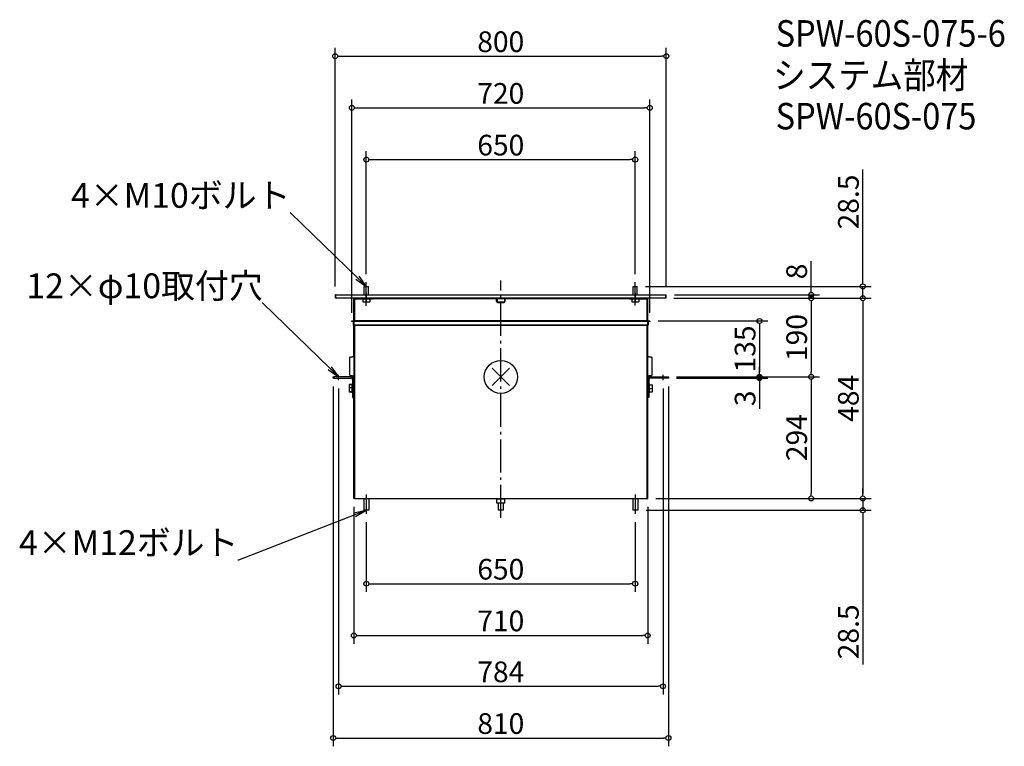
# Model space of a CAD drawing. Extents: x -1163 to 1217, y -893 to 863.
import ezdxf
from ezdxf import colors
from ezdxf.entities.mleader import LeaderData, LeaderLine
from ezdxf.math import Vec2, Vec3

# ---------------------------------------------------------------- set-up
doc = ezdxf.new("R2010")
doc.units = 0
doc.header["$LTSCALE"] = 20
doc.header["$MEASUREMENT"] = 0
doc.header["$PDMODE"] = 3
doc.header["$PDSIZE"] = -2
doc.linetypes.add('DASHDOT', pattern=[5.5, 4, -0.6, 0.3, -0.6])
doc.layers.get('0').update_dxf_attribs({"linetype": 'CONTINUOUS'})
doc.layers.get('DEFPOINTS').update_dxf_attribs({"linetype": 'CONTINUOUS'})
for name, color, linetype in [('ARRANGE', 1, 'CONTINUOUS'), ('BASIS', 6, 'DASHDOT'), ('ETC', 61, 'CONTINUOUS'), ('NOTE', 4, 'CONTINUOUS'), ('OUTLINE', 3, 'CONTINUOUS'), ('SIZE', 30, 'CONTINUOUS')]:
    doc.layers.add(name, color=color, linetype=linetype)
doc.styles.get("Standard").update_dxf_attribs({"font": 'SIMPLEX.shx', "width": 0.9, "height": 64, "bigfont": 'BIGFONT.shx'})
doc.dimstyles.new('STANDARD$0', dxfattribs={"dimtxt": 64, "dimasz": 12, "dimexe": 20, "dimexo": 20, "dimgap": 10, "dimtad": 1, "dimdec": 4, "dimdsep": 46, "dimtxsty": 'STANDARD', "dimblk": 'DOTBLANK', "dimcen": 0, "dimaunit": 1, "dimadec": 0, "dimazin": 0, "dimtfac": 1, "dimtdec": 4, "dimtmove": 2, "dimatfit": 3, "dimfxl": 1, "dimtolj": 1, "dimtzin": 7, "dimarcsym": 0})

# ---------------------------------------------------------------- blocks, each defined once
blk = doc.blocks.new('_DOTBLANK')
at = {"color": 0, "linetype": 'ByBlock'}
blk.add_line((-0.5, 0), (-1, 0), dxfattribs=at)
blk.add_circle((0, 0), 0.5, dxfattribs=at)
blk = doc.blocks.new('*D6')
at = {"layer": 'DEFPOINTS', "color": 0, "transparency": 16777216}
for p in [(-405, -3), (405, -3), (405, -873)]:
    blk.add_point(p, dxfattribs=at)
at = {"layer": 'SIZE', "color": 0, "linetype": 'ByBlock', "lineweight": -2, "transparency": 16777216}
for p, q in [((-405, -23), (-405, -893)), ((405, -23), (405, -893)), ((-393, -873), (393, -873))]:
    blk.add_line(p, q, dxfattribs=at)
at = {"layer": 'SIZE', "color": 0, "lineweight": -2, "transparency": 16777216, "xscale": 12, "yscale": 12, "zscale": 12, "rotation": 180}
blk.add_blockref('_DOTBLANK', (-405, -873), dxfattribs=at)
at = {"layer": 'SIZE', "color": 0, "lineweight": -2, "transparency": 16777216, "xscale": 12, "yscale": 12, "zscale": 12}
blk.add_blockref('_DOTBLANK', (405, -873), dxfattribs=at)
at = {"layer": 'SIZE', "color": 0, "transparency": 16777216, "insert": (0, -838), "char_height": 64, "attachment_point": 5}
blk.add_mtext('\\A1;{\\H0.78125x;810}', dxfattribs=at)
blk = doc.blocks.new('*D7')
at = {"layer": 'DEFPOINTS', "color": 0, "transparency": 16777216}
for p in [(-392, -8), (392, -8), (392, -748)]:
    blk.add_point(p, dxfattribs=at)
at = {"layer": 'SIZE', "color": 0, "linetype": 'ByBlock', "lineweight": -2, "transparency": 16777216}
for p, q in [((-392, -28), (-392, -768)), ((392, -28), (392, -768)), ((-380, -748), (380, -748))]:
    blk.add_line(p, q, dxfattribs=at)
at = {"layer": 'SIZE', "color": 0, "lineweight": -2, "transparency": 16777216, "xscale": 12, "yscale": 12, "zscale": 12, "rotation": 180}
blk.add_blockref('_DOTBLANK', (-392, -748), dxfattribs=at)
at = {"layer": 'SIZE', "color": 0, "lineweight": -2, "transparency": 16777216, "xscale": 12, "yscale": 12, "zscale": 12}
blk.add_blockref('_DOTBLANK', (392, -748), dxfattribs=at)
at = {"layer": 'SIZE', "color": 0, "transparency": 16777216, "insert": (0, -713), "char_height": 64, "attachment_point": 5}
blk.add_mtext('\\A1;{\\H0.78125x;784}', dxfattribs=at)
blk = doc.blocks.new('*D8')
at = {"layer": 'DEFPOINTS', "color": 0, "transparency": 16777216}
for p in [(-325, -331), (325, -331), (325, -500)]:
    blk.add_point(p, dxfattribs=at)
at = {"layer": 'SIZE', "color": 0, "linetype": 'ByBlock', "lineweight": -2, "transparency": 16777216}
for p, q in [((-325, -351), (-325, -520)), ((325, -351), (325, -520)), ((-313, -500), (313, -500))]:
    blk.add_line(p, q, dxfattribs=at)
at = {"layer": 'SIZE', "color": 0, "lineweight": -2, "transparency": 16777216, "xscale": 12, "yscale": 12, "zscale": 12, "rotation": 180}
blk.add_blockref('_DOTBLANK', (-325, -500), dxfattribs=at)
at = {"layer": 'SIZE', "color": 0, "lineweight": -2, "transparency": 16777216, "xscale": 12, "yscale": 12, "zscale": 12}
blk.add_blockref('_DOTBLANK', (325, -500), dxfattribs=at)
at = {"layer": 'SIZE', "color": 0, "transparency": 16777216, "insert": (0, -465), "char_height": 64, "attachment_point": 5}
blk.add_mtext('\\A1;{\\H0.78125x;650}', dxfattribs=at)
blk = doc.blocks.new('*D9')
at = {"layer": 'DEFPOINTS', "color": 0, "transparency": 16777216}
for p in [(397.9, 190), (355, -294), (875, -294)]:
    blk.add_point(p, dxfattribs=at)
at = {"layer": 'SIZE', "color": 0, "linetype": 'ByBlock', "lineweight": -2, "transparency": 16777216}
for p, q in [((417.9, 190), (895, 190)), ((875, 178), (875, -282)), ((375, -294), (895, -294))]:
    blk.add_line(p, q, dxfattribs=at)
at = {"layer": 'SIZE', "color": 0, "lineweight": -2, "transparency": 16777216, "xscale": 12, "yscale": 12, "zscale": 12}
for p, rotation in [((875, 190), 90), ((875, -294), 270)]:
    blk.add_blockref('_DOTBLANK', p, dxfattribs=dict(at, rotation=rotation))
at = {"layer": 'SIZE', "color": 0, "transparency": 16777216, "insert": (840, -52), "char_height": 64, "attachment_point": 5, "rotation": 90}
blk.add_mtext('\\A1;{\\H0.78125x;484}', dxfattribs=at)
blk = doc.blocks.new('*D11')
at = {"layer": 'DEFPOINTS', "color": 0, "transparency": 16777216}
for p in [(325, 525), (-325, 228.5), (325, 228.5)]:
    blk.add_point(p, dxfattribs=at)
at = {"layer": 'SIZE', "color": 0, "linetype": 'ByBlock', "lineweight": -2, "transparency": 16777216}
for p, q in [((-325, 248.5), (-325, 545)), ((-313, 525), (313, 525)), ((325, 248.5), (325, 545))]:
    blk.add_line(p, q, dxfattribs=at)
at = {"layer": 'SIZE', "color": 0, "lineweight": -2, "transparency": 16777216, "xscale": 12, "yscale": 12, "zscale": 12, "rotation": 180}
blk.add_blockref('_DOTBLANK', (-325, 525), dxfattribs=at)
at = {"layer": 'SIZE', "color": 0, "lineweight": -2, "transparency": 16777216, "xscale": 12, "yscale": 12, "zscale": 12}
blk.add_blockref('_DOTBLANK', (325, 525), dxfattribs=at)
at = {"layer": 'SIZE', "color": 0, "transparency": 16777216, "insert": (0, 560), "char_height": 64, "attachment_point": 5}
blk.add_mtext('\\A1;{\\H0.78125x;650}', dxfattribs=at)
blk = doc.blocks.new('_Open')
at = {"color": 0, "linetype": 'ByBlock', "lineweight": -2}
for p, q in [((-1, 0.167), (0, 0)), ((-1, -0.167), (0, 0)), ((0, 0), (-1, 0))]:
    blk.add_line(p, q, dxfattribs=at)
blk = doc.blocks.new('*D13')
at = {"layer": 'DEFPOINTS', "color": 0, "transparency": 16777216}
for p in [(329.9, 218.5), (397.9, 190), (875, 190)]:
    blk.add_point(p, dxfattribs=at)
at = {"layer": 'SIZE', "color": 0, "lineweight": -2, "transparency": 16777216}
for p, q in [((875, 230.5), (875, 501.1)), ((349.9, 218.5), (895, 218.5)), ((875, 190), (875, 218.5)), ((417.9, 190), (895, 190)), ((875, 178), (875, 166))]:
    blk.add_line(p, q, dxfattribs=at)
at = {"layer": 'SIZE', "color": 0, "lineweight": -2, "transparency": 16777216, "xscale": 12, "yscale": 12, "zscale": 12}
for p, rotation in [((875, 218.5), 270), ((875, 190), 90)]:
    blk.add_blockref('_DOTBLANK', p, dxfattribs=dict(at, rotation=rotation))
at = {"layer": 'SIZE', "color": 0, "transparency": 16777216, "insert": (840, 422.6), "char_height": 64, "attachment_point": 5, "rotation": 90}
blk.add_mtext('\\A1;{\\H0.78125x;28.5}', dxfattribs=at)
blk = doc.blocks.new('*D14')
at = {"layer": 'DEFPOINTS', "color": 0, "transparency": 16777216}
for p in [(355, -294), (331, -322.5), (875, -322.5)]:
    blk.add_point(p, dxfattribs=at)
at = {"layer": 'SIZE', "color": 0, "lineweight": -2, "transparency": 16777216}
for p, q in [((875, -282), (875, -270)), ((375, -294), (895, -294)), ((875, -294), (875, -322.5)), ((351, -322.5), (895, -322.5)), ((875, -334.5), (875, -694.9))]:
    blk.add_line(p, q, dxfattribs=at)
at = {"layer": 'SIZE', "color": 0, "lineweight": -2, "transparency": 16777216, "xscale": 12, "yscale": 12, "zscale": 12}
for p, rotation in [((875, -294), 270), ((875, -322.5), 90)]:
    blk.add_blockref('_DOTBLANK', p, dxfattribs=dict(at, rotation=rotation))
at = {"layer": 'SIZE', "color": 0, "transparency": 16777216, "insert": (840, -616.3), "char_height": 64, "attachment_point": 5, "rotation": 90}
blk.add_mtext('\\A1;{\\H0.78125x;28.5}', dxfattribs=at)
blk = doc.blocks.new('*D15')
at = {"layer": 'DEFPOINTS', "color": 0, "transparency": 16777216}
for p in [(405, 0), (355, -294), (750, -294)]:
    blk.add_point(p, dxfattribs=at)
at = {"layer": 'SIZE', "color": 0, "linetype": 'ByBlock', "lineweight": -2, "transparency": 16777216}
for p, q in [((425, 0), (770, 0)), ((750, -12), (750, -282)), ((375, -294), (770, -294))]:
    blk.add_line(p, q, dxfattribs=at)
at = {"layer": 'SIZE', "color": 0, "lineweight": -2, "transparency": 16777216, "xscale": 12, "yscale": 12, "zscale": 12}
for p, rotation in [((750, 0), 90), ((750, -294), 270)]:
    blk.add_blockref('_DOTBLANK', p, dxfattribs=dict(at, rotation=rotation))
at = {"layer": 'SIZE', "color": 0, "transparency": 16777216, "insert": (715, -147), "char_height": 64, "attachment_point": 5, "rotation": 90}
blk.add_mtext('\\A1;{\\H0.78125x;294}', dxfattribs=at)
blk = doc.blocks.new('*D16')
at = {"layer": 'DEFPOINTS', "color": 0, "transparency": 16777216}
for p in [(397.9, 190), (405, 0), (750, 0)]:
    blk.add_point(p, dxfattribs=at)
at = {"layer": 'SIZE', "color": 0, "linetype": 'ByBlock', "lineweight": -2, "transparency": 16777216}
for p, q in [((417.9, 190), (770, 190)), ((750, 178), (750, 12)), ((425, 0), (770, 0))]:
    blk.add_line(p, q, dxfattribs=at)
at = {"layer": 'SIZE', "color": 0, "lineweight": -2, "transparency": 16777216, "xscale": 12, "yscale": 12, "zscale": 12}
for p, rotation in [((750, 190), 90), ((750, 0), 270)]:
    blk.add_blockref('_DOTBLANK', p, dxfattribs=dict(at, rotation=rotation))
at = {"layer": 'SIZE', "color": 0, "transparency": 16777216, "insert": (715, 95), "char_height": 64, "attachment_point": 5, "rotation": 90}
blk.add_mtext('\\A1;{\\H0.78125x;190}', dxfattribs=at)
blk = doc.blocks.new('*D17')
at = {"layer": 'DEFPOINTS', "color": 0, "transparency": 16777216}
for p in [(360, 135), (405, 0), (625.38, 0)]:
    blk.add_point(p, dxfattribs=at)
at = {"layer": 'SIZE', "color": 0, "linetype": 'ByBlock', "lineweight": -2, "transparency": 16777216}
for p, q in [((380, 135), (645.38, 135)), ((625.38, 123), (625.38, 12)), ((425, 0), (645.38, 0))]:
    blk.add_line(p, q, dxfattribs=at)
at = {"layer": 'SIZE', "color": 0, "lineweight": -2, "transparency": 16777216, "xscale": 12, "yscale": 12, "zscale": 12}
for p, rotation in [((625.38, 135), 90), ((625.38, 0), 270)]:
    blk.add_blockref('_DOTBLANK', p, dxfattribs=dict(at, rotation=rotation))
at = {"layer": 'SIZE', "color": 0, "transparency": 16777216, "insert": (590.38, 67.5), "char_height": 64, "attachment_point": 5, "rotation": 90}
blk.add_mtext('\\A1;{\\H0.78125x;135}', dxfattribs=at)
blk = doc.blocks.new('*D18')
at = {"layer": 'DEFPOINTS', "color": 0, "transparency": 16777216}
for p in [(400, 198), (397.9, 190), (750, 190)]:
    blk.add_point(p, dxfattribs=at)
at = {"layer": 'SIZE', "color": 0, "lineweight": -2, "transparency": 16777216}
for p, q in [((750, 210), (750, 279.7)), ((420, 198), (770, 198)), ((750, 190), (750, 198)), ((417.9, 190), (770, 190)), ((750, 178), (750, 166))]:
    blk.add_line(p, q, dxfattribs=at)
at = {"layer": 'SIZE', "color": 0, "lineweight": -2, "transparency": 16777216, "xscale": 12, "yscale": 12, "zscale": 12}
for p, rotation in [((750, 198), 270), ((750, 190), 90)]:
    blk.add_blockref('_DOTBLANK', p, dxfattribs=dict(at, rotation=rotation))
at = {"layer": 'SIZE', "color": 0, "transparency": 16777216, "insert": (715, 254.7), "char_height": 64, "attachment_point": 5, "rotation": 90}
blk.add_mtext('\\A1;{\\H0.78125x;8}', dxfattribs=at)
blk = doc.blocks.new('*D19')
at = {"layer": 'DEFPOINTS', "color": 0, "transparency": 16777216}
for p in [(400, 774.9), (-400.1, 198), (400, 198)]:
    blk.add_point(p, dxfattribs=at)
at = {"layer": 'SIZE', "color": 0, "lineweight": -2, "transparency": 16777216}
for p, q in [((-400.1, 218), (-400.1, 794.9)), ((400, 218), (400, 794.9)), ((-388.1, 774.9), (388, 774.9))]:
    blk.add_line(p, q, dxfattribs=at)
at = {"layer": 'SIZE', "color": 0, "lineweight": -2, "transparency": 16777216, "xscale": 12, "yscale": 12, "zscale": 12, "rotation": 180}
blk.add_blockref('_DOTBLANK', (-400.1, 774.9), dxfattribs=at)
at = {"layer": 'SIZE', "color": 0, "lineweight": -2, "transparency": 16777216, "xscale": 12, "yscale": 12, "zscale": 12}
blk.add_blockref('_DOTBLANK', (400, 774.9), dxfattribs=at)
at = {"layer": 'SIZE', "color": 0, "transparency": 16777216, "insert": (-0.1, 809.9), "char_height": 64, "attachment_point": 5}
blk.add_mtext('\\A1;{\\H0.78125x;800}', dxfattribs=at)
blk = doc.blocks.new('*D20')
at = {"layer": 'DEFPOINTS', "color": 0, "transparency": 16777216}
for p in [(360, 650), (-360, 135), (360, 135)]:
    blk.add_point(p, dxfattribs=at)
at = {"layer": 'SIZE', "color": 0, "lineweight": -2, "transparency": 16777216}
for p, q in [((-360, 155), (-360, 670)), ((360, 155), (360, 670)), ((-348, 650), (348, 650))]:
    blk.add_line(p, q, dxfattribs=at)
at = {"layer": 'SIZE', "color": 0, "lineweight": -2, "transparency": 16777216, "xscale": 12, "yscale": 12, "zscale": 12, "rotation": 180}
blk.add_blockref('_DOTBLANK', (-360, 650), dxfattribs=at)
at = {"layer": 'SIZE', "color": 0, "lineweight": -2, "transparency": 16777216, "xscale": 12, "yscale": 12, "zscale": 12}
blk.add_blockref('_DOTBLANK', (360, 650), dxfattribs=at)
at = {"layer": 'SIZE', "color": 0, "transparency": 16777216, "insert": (0, 685), "char_height": 64, "attachment_point": 5}
blk.add_mtext('\\A1;{\\H0.78125x;720}', dxfattribs=at)
blk = doc.blocks.new('*D21')
at = {"layer": 'DEFPOINTS', "color": 0, "transparency": 16777216}
for p in [(405, 0), (405, -3), (625.38, -3)]:
    blk.add_point(p, dxfattribs=at)
at = {"layer": 'SIZE', "color": 0, "linetype": 'ByBlock', "lineweight": -2, "transparency": 16777216}
for p, q in [((625.38, 12), (625.38, 24)), ((425, 0), (645.38, 0)), ((625.38, 0), (625.38, -3)), ((425, -3), (645.38, -3)), ((625.38, -15), (625.38, -77))]:
    blk.add_line(p, q, dxfattribs=at)
at = {"layer": 'SIZE', "color": 0, "lineweight": -2, "transparency": 16777216, "xscale": 12, "yscale": 12, "zscale": 12}
for p, rotation in [((625.38, 0), 270), ((625.38, -3), 90)]:
    blk.add_blockref('_DOTBLANK', p, dxfattribs=dict(at, rotation=rotation))
at = {"layer": 'SIZE', "color": 0, "transparency": 16777216, "insert": (590.38, -52), "char_height": 64, "attachment_point": 5, "rotation": 90}
blk.add_mtext('\\A1;{\\H0.78125x;3}', dxfattribs=at)
blk = doc.blocks.new('*D22')
at = {"layer": 'DEFPOINTS', "color": 0, "transparency": 16777216}
for p in [(-355, -294), (355, -294), (355, -625)]:
    blk.add_point(p, dxfattribs=at)
at = {"layer": 'SIZE', "color": 0, "linetype": 'ByBlock', "lineweight": -2, "transparency": 16777216}
for p, q in [((-355, -314), (-355, -645)), ((355, -314), (355, -645)), ((-343, -625), (343, -625))]:
    blk.add_line(p, q, dxfattribs=at)
at = {"layer": 'SIZE', "color": 0, "lineweight": -2, "transparency": 16777216, "xscale": 12, "yscale": 12, "zscale": 12, "rotation": 180}
blk.add_blockref('_DOTBLANK', (-355, -625), dxfattribs=at)
at = {"layer": 'SIZE', "color": 0, "lineweight": -2, "transparency": 16777216, "xscale": 12, "yscale": 12, "zscale": 12}
blk.add_blockref('_DOTBLANK', (355, -625), dxfattribs=at)
at = {"layer": 'SIZE', "color": 0, "transparency": 16777216, "insert": (0, -590), "char_height": 64, "attachment_point": 5}
blk.add_mtext('\\A1;{\\H0.78125x;710}', dxfattribs=at)

msp = doc.modelspace()

# ---------------------------------------------------------------- linework, layer by layer
at = {"layer": 'ARRANGE', "color": 1}
for p, q in [((-21.07705, -21.07705), (21.07705, 21.07705)), ((-21.07705, 21.07705), (21.07705, -21.07705))]:
    msp.add_line(p, q, dxfattribs=at)
at = {"layer": 'ARRANGE'}
msp.add_circle((0, -0.27754), 40, dxfattribs=at)
at = {"layer": 'BASIS'}
msp.add_line((0, -341.09032), (0, 233.18017), dxfattribs=at)
at = {"layer": 'NOTE'}
for p, q in [((-325, 171.5), (-325, 228.5)), ((325, 172.54934), (325, 228.49949)), ((-325, 203.183), (-325, 186.32186)), ((324.90791, 202.85123), (324.90791, 185.99008)), ((-392, -8), (-392, 5)), ((392, -8), (392, 5)), ((-325, -284.37437), (-325, -331.03552)), ((325, -284.37437), (325, -331.03552))]:
    msp.add_line(p, q, dxfattribs=at)
at = {"layer": 'OUTLINE'}
for p, q in [((-329.9, 218.5), (-320.1, 218.5)), ((-329.9, 198), (-329.9, 218.5)), ((-320.1, 198), (-320.1, 218.5)), ((320.1, 218.5), (329.9, 218.5)), ((320.1, 198), (320.1, 218.5)), ((329.9, 198), (329.9, 218.5)), ((-400.09209, 198), (-400.09209, 192)), ((-399.09209, 198), (-400.09209, 198)), ((-399.09209, 192), (-400.09209, 192)), ((-399.09209, 192), (-399.09209, 198)), ((-398.38499, 192), (-398.38499, 198)), ((-398.38499, 198), (398.2008, 198)), ((-398.09209, 192), (-398.38499, 192)), ((-398.09209, 192), (-398.09209, 190)), ((397.90791, 190), (397.90791, 192)), ((398.2008, 192), (397.90791, 192)), ((398.2008, 198), (398.2008, 192)), ((398.90791, 192), (398.90791, 198)), ((398.90791, 198), (399.90791, 198)), ((398.90791, 192), (399.90791, 192)), ((399.90791, 192), (399.90791, 198)), ((397.90791, 190), (-398.09209, 190)), ((-355, 135), (-355, 190)), ((-353.5, 190), (-355, 190)), ((-353.5, 190), (-311.5, 190)), ((-353.5, 190), (-353.5, 188.5)), ((-353.5, 135), (-353.5, 188.5)), ((-353.5, 188.5), (-311.5, 188.5)), ((-353.5, 188.5), (-353.5, 135)), ((-333.5, 188.5), (-333.5, 181.5)), ((-333.5, 181.5), (-325, 181.5)), ((-325, 188.5), (-325, 181.5)), ((-325, 181.5), (-316.5, 181.5)), ((-316.5, 188.5), (-316.5, 181.5)), ((-310, 190), (-311.5, 190)), ((-311.5, 190), (-311.5, 188.5)), ((-311.5, 188.5), (-310, 188.5)), ((-310, 188.5), (-310, 190)), ((-310, 190), (310, 190)), ((-310, 190), (310, 190)), ((310, 188.5), (-310, 188.5)), ((-24, 189), (-24, 190)), ((-24, 189), (-11, 189)), ((-10, 182), (-10, 188)), ((-9, 188), (-9, 182)), ((-8, 181), (8, 181)), ((-8, 180), (8, 180)), ((9, 188), (9, 182)), ((10, 188), (10, 182)), ((24, 189), (11, 189)), ((24, 189), (24, 190)), ((311.5, 190), (310, 190)), ((310, 190), (310, 188.5)), ((310, 188.5), (311.5, 188.5)), ((311.5, 188.5), (311.5, 190)), ((311.5, 190), (353.5, 190)), ((311.5, 188.5), (353.5, 188.5)), ((316.5, 188.5), (316.5, 181.5)), ((316.5, 181.5), (325, 181.5)), ((325, 188.5), (325, 181.5)), ((325, 181.5), (333.5, 181.5)), ((333.5, 188.5), (333.5, 181.5)), ((353.5, 190), (355, 190)), ((353.5, 188.5), (353.5, 190)), ((353.5, 135), (353.5, 188.5)), ((353.5, 135), (353.5, 188.5)), ((355, 135), (355, 190)), ((-360, 134), (-360, 135)), ((-360, 135), (-355, 135)), ((-356, 134), (-360, 134)), ((-356, 125), (-356, 134)), ((-355, 125), (-356, 125)), ((-355, 135), (-355, 134)), ((355, 135), (-355, 135)), ((355, 134), (-355, 134)), ((-355, 134), (-355, 125)), ((-355, 48), (-355, 125)), ((355, 125), (-355, 125)), ((-353.5, 125), (-353.5, 124.96072)), ((-353.5, 124.96072), (353.5, 124.96072)), ((-353.5, 124.96072), (-353.5, -294)), ((353.5, 124.96072), (353.5, 125)), ((353.5, -294), (353.5, 124.96072)), ((355, 135), (360, 135)), ((355, 134), (355, 135)), ((355, 125), (355, 134)), ((355, 48), (355, 125)), ((356, 125), (355, 125)), ((360, 134), (356, 134)), ((356, 134), (356, 125)), ((360, 135), (360, 134)), ((-365, 46), (-363, 48)), ((-363, 48), (-358, 48)), ((-355, 48), (-358, 48)), ((-355, 48), (-355, 2)), ((358, 48), (355, 48)), ((355, 2), (355, 48)), ((358, 48), (363, 48)), ((363, 48), (365, 46)), ((-365, 4), (-365, 46)), ((365, 46), (365, 4)), ((-405, 0), (-403.5, 0)), ((-405, -3), (-405, 0)), ((-403.5, 0), (-403.5, -3)), ((-362.5, 0), (-403.5, 0)), ((-363, 2), (-365, 4)), ((-358, 2), (-363, 2)), ((-358, 2), (-355, 2)), ((-355, -7.5), (-355, 2)), ((355, -7.5), (355, 2)), ((355, 2), (358, 2)), ((363, 2), (358, 2)), ((362.5, 0), (403.5, 0)), ((365, 4), (363, 2)), ((403.5, 0), (405, 0)), ((403.5, -3), (403.5, 0)), ((405, 0), (405, -3)), ((-403.5, -3), (-405, -3)), ((-403.5, -3), (-362.5, -3)), ((-359.5, -18.54662), (-366.5, -18.54662)), ((-366.5, -18.54662), (-366.5, -18.99758)), ((-359.5, -18.99758), (-366.5, -18.99758)), ((-366.5, -18.99758), (-366.5, -19.03989)), ((-359.5, -19.03989), (-366.5, -19.03989)), ((-366.5, -19.03989), (-366.5, -26.98943)), ((-359.5, -39), (-359.5, -17)), ((-358, -17), (-359.5, -17)), ((-358, -7.5), (-358, -50)), ((-355, -50), (-355, -7.5)), ((355, -50), (355, -7.5)), ((358, -7.5), (358, -50)), ((359.5, -17), (358, -17)), ((359.5, -39), (359.5, -17)), ((359.5, -19.5), (366.5, -19.5)), ((403.5, -3), (362.5, -3)), ((366.5, -28), (366.5, -19.5)), ((405, -3), (403.5, -3)), ((-359.5, -26.98943), (-366.5, -26.98943)), ((-366.5, -26.98943), (-366.5, -35.94954)), ((-366.5, -35.94954), (-366.5, -36.96011)), ((-359.5, -35.94954), (-366.5, -35.94954)), ((-366.5, -36.96011), (-366.5, -37.00242)), ((-359.5, -36.96011), (-366.5, -36.96011)), ((-366.5, -37.00242), (-366.5, -37.45338)), ((-359.5, -37.00242), (-366.5, -37.00242)), ((-359.5, -37.45338), (-366.5, -37.45338)), ((-358, -39), (-359.5, -39)), ((359.5, -39), (358, -39)), ((359.5, -28), (366.5, -28)), ((359.5, -36.5), (366.5, -36.5)), ((366.5, -36.5), (366.5, -28)), ((-358, -50), (-355, -50)), ((-355, -294), (-355, -50)), ((355, -294), (355, -50)), ((358, -50), (355, -50)), ((-353.5, -294), (-355, -294)), ((-353.5, -294), (353.5, -294)), ((-331, -294), (-331, -322.5)), ((-319, -294), (-319, -322.5)), ((-9.5, -305.5), (-9.5, -295.5)), ((0, -295.5), (-9.5, -295.5)), ((0, -305.5), (-9.5, -305.5)), ((-9, -294), (-9, -295.5)), ((-6, -305.5), (-6, -322.5)), ((9.5, -295.5), (0, -295.5)), ((0, -305.5), (0, -295.5)), ((9.5, -305.5), (0, -305.5)), ((6, -305.5), (6, -322.5)), ((9, -294), (9, -295.5)), ((9.5, -305.5), (9.5, -295.5)), ((319, -294), (319, -322.5)), ((331, -294), (331, -322.5)), ((353.5, -294), (355, -294)), ((-319, -322.5), (-331, -322.5)), ((6, -322.5), (-6, -322.5)), ((331, -322.5), (319, -322.5))]:
    msp.add_line(p, q, dxfattribs=at)
for centre, radius, start, end in [((-398.09209, 192), 2, 180, 270), ((-398.09209, 192), 1, 180, 270), ((397.90791, 192), 2, 270, 0), ((397.90791, 192), 1, 270, 0), ((-11, 188), 2, 0, 90), ((-11, 188), 1, 0, 90), ((-8, 182), 2, 180, 270), ((-8, 182), 1, 180, 270), ((8, 182), 2, 270, 0), ((8, 182), 1, 270, 0), ((11, 188), 2, 90, 180), ((11, 188), 1, 90, 180), ((-362.5, -7.5), 7.5, 0, 90), ((362.5, -7.5), 7.5, 90, 180), ((-362.5, -7.5), 4.5, 0, 90), ((362.5, -7.5), 4.5, 90, 180)]:
    msp.add_arc(centre, radius, start, end, dxfattribs=at)
at = {"layer": 'SIZE', "color": 3}
msp.add_line((234.90791, 198), (234.90791, 198), dxfattribs=at)

# ---------------------------------------------------------------- texts
at = {"layer": 'ETC', "width": 0.9}
for s, p in [('SPW-60S-075-6', (664.30953, 798.01967)), ('システム部材', (658.10153, 697.13634)), ('SPW-60S-075', (664.30953, 598.01967))]:
    msp.add_text(s, height=64, dxfattribs=at).set_placement(p)

# ---------------------------------------------------------------- dimensions: what is measured, and where the dimension line sits
at = {"layer": 'SIZE'}
for base, p1, p2, text, override, picture, middle in [((399.95791, 774.86898), (-400.09209, 198), (399.95791, 198), '{\\H0.78125x;800}', {"dimblk1": 'DOTBLANK', "dimblk2": 'DOTBLANK', "dimsah": 1, "dimtmove": 0}, '*D19', (-0.06709, 809.86898)), ((360, 650), (-360, 135), (360, 135), '{\\H0.78125x;<>}', {"dimblk1": 'DOTBLANK', "dimblk2": 'DOTBLANK', "dimsah": 1, "dimtmove": 0}, '*D20', (0, 685)), ((325, 525), (-325, 228.5), (325, 228.49949), '{\\H0.78125x;<>}', {"dimtmove": 0, "dimarcsym": 1}, '*D11', (0, 560)), ((405, -873), (-405, -3), (405, -3), '{\\H0.78125x;<>}', {"dimtmove": 0, "dimarcsym": 1}, '*D6', (0, -838)), ((392, -748), (-392, -8), (392, -8), '{\\H0.78125x;<>}', {"dimtmove": 0, "dimarcsym": 1}, '*D7', (0, -713)), ((355, -625), (-355, -294), (355, -294), '{\\H0.78125x;<>}', {"dimtmove": 0, "dimarcsym": 1}, '*D22', (0, -590)), ((325, -500), (-325, -331.03552), (325, -331.03552), '{\\H0.78125x;<>}', {"dimtmove": 0, "dimarcsym": 1}, '*D8', (0, -465))]:
    dim = msp.add_linear_dim(base=base, p1=p1, p2=p2, text=text, dimstyle='STANDARD$0', override=override, dxfattribs=at)
    dim.commit()
    dim.dimension.update_dxf_attribs({"geometry": picture, "text_midpoint": middle})
for base, p1, p2, override, picture, middle in [((875, 190), (329.9, 218.5), (397.90791, 190), {"dimblk1": 'DOTBLANK', "dimblk2": 'DOTBLANK', "dimsah": 1, "dimtmove": 0}, '*D13', (875, 422.55714)), ((750, 190), (399.95791, 198), (397.90791, 190), {"dimblk1": 'DOTBLANK', "dimblk2": 'DOTBLANK', "dimsah": 1, "dimtmove": 0}, '*D18', (750, 254.68989)), ((625.38, 0), (360, 135), (405, 0), {"dimtad": 3, "dimtmove": 0, "dimarcsym": 1}, '*D17', (625.38, 67.5)), ((625.38, -3), (405, 0), (405, -3), {"dimtad": 3, "dimtmove": 0, "dimarcsym": 1}, '*D21', (625.38, -52)), ((875, -322.5), (355, -294), (331, -322.5), {"dimblk1": 'DOTBLANK', "dimblk2": 'DOTBLANK', "dimsah": 1, "dimtmove": 0}, '*D14', (875, -616.34447))]:
    dim = msp.add_linear_dim(base=base, p1=p1, p2=p2, angle=90, text='{\\H0.78125x;<>}', dimstyle='STANDARD$0', override=override, dxfattribs=at)
    dim.commit()
    dim.dimension.update_dxf_attribs({"geometry": picture, "text_midpoint": middle, "dimtype": 160})
for base, p1, p2, picture, middle in [((875, -294), (397.90791, 190), (355, -294), '*D9', (840, -52)), ((750, 0), (397.90791, 190), (405, 0), '*D16', (715, 95)), ((750, -294), (405, 0), (355, -294), '*D15', (715, -147))]:
    dim = msp.add_linear_dim(base=base, p1=p1, p2=p2, angle=90, text='{\\H0.78125x;<>}', dimstyle='STANDARD$0', override={"dimtmove": 0, "dimarcsym": 1}, dxfattribs=at)
    dim.commit()
    dim.dimension.update_dxf_attribs({"geometry": picture, "text_midpoint": middle})

# ---------------------------------------------------------------- leaders
at = {"layer": 'SIZE', "color": 4}
ml = msp.add_multileader_mtext('Standard', dxfattribs=at)
ml.set_content('4×M10ボルト', color=4, style='STANDARD')
ml.set_leader_properties()
ml.set_arrow_properties(name='OPEN')
ml.build(insert=Vec2(0, 0))
ml.multileader.update_dxf_attribs({"text_right_attachment_type": 6, "dogleg_length": 0.36, "arrow_head_size": 30})
ctx = ml.context
ctx.base_point, ctx.char_height, ctx.arrow_head_size, ctx.landing_gap_size, ctx.plane_origin = Vec3(-948.16222, 438.60504), 60, 30, 0.09, Vec3(-501.32983, 229.68459)
ctx.right_attachment, ctx.text_align_type = 6, 2
notes = []
notes.append((ctx, [(0, (1, 1, 0), (-507.90793, 396.60504), (-1, 0), 0.36, [(0, [(-325, 218.59152)], 0, [])])]))
ctx.mtext.insert, ctx.mtext.width, ctx.mtext.alignment = Vec3(-508.35793, 468.60504), 1, 3
ml = msp.add_multileader_mtext('Standard', dxfattribs=at)
ml.set_content('12×φ10取付穴', color=4, style='STANDARD')
ml.set_leader_properties()
ml.set_arrow_properties(name='OPEN')
ml.build(insert=Vec2(0, 0))
ml.multileader.update_dxf_attribs({"text_right_attachment_type": 6, "dogleg_length": 0.36, "arrow_head_size": 30})
ctx = ml.context
ctx.base_point, ctx.char_height, ctx.arrow_head_size, ctx.landing_gap_size, ctx.plane_origin = Vec3(-1070.19079, 220.01351), 60, 30, 0.09, Vec3(-568.32983, 11.09306)
ctx.right_attachment, ctx.text_align_type = 6, 2
notes.append((ctx, [(0, (1, 1, 0), (-574.90793, 178.01351), (-1, 0), 0.36, [(0, [(-392, 0)], 0, [])])]))
ctx.mtext.insert, ctx.mtext.width, ctx.mtext.alignment = Vec3(-575.35793, 250.01351), 1, 3
ml = msp.add_multileader_mtext('Standard', dxfattribs=at)
ml.set_content('4×M12ボルト', color=4, style='STANDARD')
ml.set_leader_properties()
ml.set_arrow_properties(name='OPEN')
ml.build(insert=Vec2(0, 0))
ml.multileader.update_dxf_attribs({"text_right_attachment_type": 6, "dogleg_length": 0.36, "arrow_head_size": 30})
ctx = ml.context
ctx.base_point, ctx.char_height, ctx.arrow_head_size, ctx.landing_gap_size, ctx.plane_origin = Vec3(-1073.93063, -400.72776), 60, 30, 0.09, Vec3(-475.29251, -622.62246)
ctx.right_attachment, ctx.text_align_type = 6, 2
notes.append((ctx, [(0, (1, 1, 0), (-633.67635, -442.72776), (-1, 0), 0.36, [(0, [(-325, -322.40848)], 0, [])])]))
ctx.mtext.insert, ctx.mtext.width, ctx.mtext.alignment = Vec3(-634.12635, -370.72776), 1, 3
for ctx, leaders in notes:
    for number, flags, end, landing, length, lines in leaders:
        leader = LeaderData()
        leader.index, (leader.has_last_leader_line, leader.has_dogleg_vector, leader.attachment_direction) = number, flags
        leader.last_leader_point, leader.dogleg_vector, leader.dogleg_length = Vec3(end), Vec3(landing), length
        for number, points, colour, breaks in lines:
            line = LeaderLine()
            line.index, line.vertices, line.color, line.breaks = number, Vec3.list(points), colors.encode_raw_color(colour), breaks
            leader.lines.append(line)
        ctx.leaders.append(leader)

doc.saveas('drawing.dxf')
